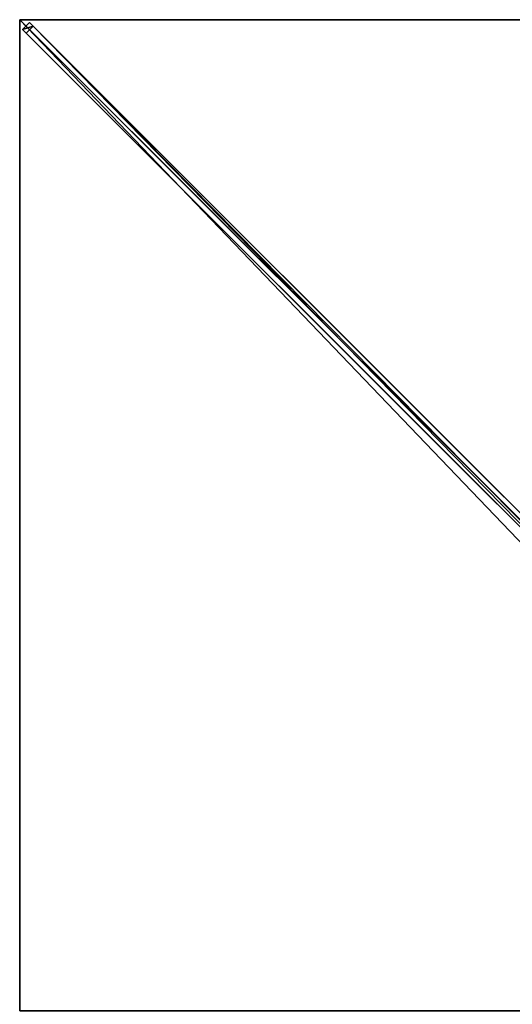
# Model space of a CAD drawing. Units: centimetres. Extents: x -150 to 150, y -150 to 150.
# Drawn here: x -150 to -76, y 1 to 150 of the extents above; entities that cross this region are included whole.
import ezdxf

# ---------------------------------------------------------------- set-up
doc = ezdxf.new("R2010")
doc.units = ezdxf.units.CM
doc.layers.get('0').update_dxf_attribs({"color": 144})

# ---------------------------------------------------------------- blocks, each defined once
blk = doc.blocks.new('Streben. May Parasols_ www.may-online.com#1')
for p, q in [((-126.13, 126.13, 237.26), (-150, 150, 228)), ((-116.28, 116.28, 241.08), (-150, 150, 228)), ((-148.51, 149.57, 227.96), (-149.57, 148.51, 227.96)), ((-147.95, 149.01, 225.06), (-148.51, 149.57, 227.96)), ((-4.87, 5.93, 283.66), (-148.51, 149.57, 227.96)), ((-149.57, 148.51, 227.96), (-149.01, 147.95, 225.06)), ((-5.93, 4.87, 283.66), (-149.57, 148.51, 227.96)), ((-149.01, 147.95, 225.06), (-147.95, 149.01, 225.06)), ((-51.06, 50, 263.05), (-149.01, 147.95, 225.06)), ((-50, 51.06, 263.05), (-147.95, 149.01, 225.06)), ((-116.28, 116.28, 241.08), (-126.13, 126.13, 237.26)), ((-6.36, 6.36, 283.7), (-116.28, 116.28, 241.08))]:
    blk.add_line(p, q)
mesh = blk.add_polyface()
corners = [(-149.57, 148.51, 227.96), (-147.95, 149.01, 225.06), (-149.01, 147.95, 225.06), (-148.51, 149.57, 227.96)]
mesh.append_faces([[corners[k] for k in face] for face in [(0, 1, 2), (1, 0, 3)]], dxfattribs={"vtx0": -1})
mesh = blk.add_polyface()
corners = [(-5.93, 4.87, 283.66), (-148.51, 149.57, 227.96), (-149.57, 148.51, 227.96), (-4.87, 5.93, 283.66)]
mesh.append_faces([[corners[k] for k in face] for face in [(0, 1, 2), (1, 0, 3)]], dxfattribs={"vtx0": -1})
mesh = blk.add_polyface()
corners = [(-148.51, 149.57, 227.96), (-50, 51.06, 263.05), (-147.95, 149.01, 225.06), (-4.87, 5.93, 283.66), (-4.31, 5.37, 280.76)]
mesh.append_faces([[corners[k] for k in face] for face in [(0, 1, 2), (1, 3, 4)]], dxfattribs={"vtx0": -1})
mesh.append_faces([[corners[k] for k in face] for face in [(1, 0, 3)]], dxfattribs={"vtx0": -1, "vtx2": -1})
mesh = blk.add_polyface()
corners = [(-5.93, 4.87, 283.66), (-51.06, 50, 263.05), (-5.37, 4.31, 280.76), (-149.57, 148.51, 227.96), (-149.01, 147.95, 225.06)]
mesh.append_faces([[corners[k] for k in face] for face in [(0, 1, 2), (1, 3, 4)]], dxfattribs={"vtx0": -1})
mesh.append_faces([[corners[k] for k in face] for face in [(1, 0, 3)]], dxfattribs={"vtx0": -1, "vtx2": -1})
mesh = blk.add_polyface()
corners = [(-147.95, 149.01, 225.06), (-51.06, 50, 263.05), (-149.01, 147.95, 225.06), (-50, 51.06, 263.05), (-50.53, 50.53, 263.05)]
mesh.append_faces([[corners[k] for k in face] for face in [(0, 1, 2), (1, 3, 4)]], dxfattribs={"vtx0": -1})
mesh.append_faces([[corners[k] for k in face] for face in [(1, 0, 3)]], dxfattribs={"vtx0": -1, "vtx2": -1})
blk = doc.blocks.new('MembraneWithVolant. May Parasols_ www.may-online.com')
for p, q in [((-150, 150, 228), (-6.36, 6.36, 283.7)), ((-150, 0, 228), (-150, 150, 228)), ((-150, 150, 228), (0, 150, 228)), ((-150, 150, 227.99), (-149.99, 150, 227.99)), ((-150, 150, 228), (-150, 150, 227.99)), ((-150, 150, 227.99), (-150, 149.99, 227.99)), ((-150, 150, 227.99), (-150, 150, 227.99)), ((-150, 150, 228), (-150, 150, 227.99)), ((-150, 149.99, 227.99), (-150, 150, 227.99)), ((-150, 150, 227.99), (-149.99, 150, 227.99)), ((-150, 150, 227.99), (-150, 150, 227.99)), ((-150, 0, 227.99), (-150, 149.99, 227.99)), ((-150, 149.99, 227.99), (-6.36, 6.36, 283.69)), ((-149.99, 150, 227.99), (-6.36, 6.36, 283.69)), ((-149.99, 150, 227.99), (0, 150, 227.99))]:
    blk.add_line(p, q)
mesh = blk.add_polyface()
corners = [(-6.36, 0, 283.7), (-150, 150, 228), (-150, 0, 228), (-6.36, 6.36, 283.7)]
mesh.append_faces([[corners[k] for k in face] for face in [(0, 1, 2), (1, 0, 3)]], dxfattribs={"vtx0": -1})
mesh = blk.add_polyface()
corners = [(-6.36, 6.36, 283.7), (0, 150, 228), (-150, 150, 228), (0, 6.36, 283.7)]
mesh.append_faces([[corners[k] for k in face] for face in [(0, 1, 2), (1, 0, 3)]], dxfattribs={"vtx0": -1})
mesh = blk.add_polyface()
corners = [(-149.99, 150, 227.99), (-150, 150, 227.99), (-150, 150, 227.99), (-150, 0, 227.99), (-6.36, 0, 283.69), (-6.36, 6.36, 283.69), (-6.36, 6.36, 283.69), (-150, 149.99, 227.99)]
mesh.append_faces([[corners[k] for k in face] for face in [(0, 1, 2), (4, 5, 6)]], dxfattribs={"vtx0": -1})
mesh.append_faces([[corners[k] for k in face] for face in [(3, 0, 4)]], dxfattribs={"vtx0": -1, "vtx1": -1})
mesh.append_faces([[corners[k] for k in face] for face in [(1, 0, 3)]], dxfattribs={"vtx0": -1, "vtx1": -1, "vtx2": -1})
mesh.append_faces([[corners[k] for k in face] for face in [(4, 0, 5)]], dxfattribs={"vtx0": -1, "vtx2": -1})
mesh.append_faces([[corners[k] for k in face] for face in [(3, 7, 1)]], dxfattribs={"vtx2": -1})
mesh = blk.add_polyface()
corners = [(-150, 150, 228), (-149.99, 150, 227.99), (-150, 150, 227.99), (-6.36, 6.36, 283.69), (-6.36, 6.36, 283.7)]
mesh.append_faces([[corners[k] for k in face] for face in [(0, 1, 2), (3, 0, 4)]], dxfattribs={"vtx0": -1})
mesh.append_faces([[corners[k] for k in face] for face in [(1, 0, 3)]], dxfattribs={"vtx0": -1, "vtx1": -1})
mesh = blk.add_polyface()
corners = [(-150, 150, 228), (-150, 0, 227.99), (-150, 0, 228), (-150, 149.99, 227.99), (-150, 150, 227.99), (-150, 150, 227.99)]
mesh.append_faces([[corners[k] for k in face] for face in [(0, 1, 2), (4, 0, 5)]], dxfattribs={"vtx0": -1})
mesh.append_faces([[corners[k] for k in face] for face in [(1, 0, 3), (3, 0, 4)]], dxfattribs={"vtx0": -1, "vtx1": -1})
mesh = blk.add_polyface()
corners = [(-150, 150, 227.99), (-150, 149.99, 227.99), (-150, 150, 227.99), (-6.36, 6.36, 283.69), (-149.99, 150, 227.99), (0, 150, 227.99), (-6.36, 6.36, 283.69), (0, 6.36, 283.69)]
mesh.append_faces([[corners[k] for k in face] for face in [(0, 1, 2), (6, 5, 7)]], dxfattribs={"vtx0": -1})
mesh.append_faces([[corners[k] for k in face] for face in [(1, 0, 3), (3, 5, 6)]], dxfattribs={"vtx0": -1, "vtx1": -1})
mesh.append_faces([[corners[k] for k in face] for face in [(3, 0, 4), (3, 4, 5)]], dxfattribs={"vtx0": -1, "vtx2": -1})
mesh = blk.add_polyface()
corners = [(-6.36, 6.36, 283.7), (-150, 149.99, 227.99), (-6.36, 6.36, 283.69), (-150, 150, 228), (-150, 150, 227.99)]
mesh.append_faces([[corners[k] for k in face] for face in [(0, 1, 2), (1, 3, 4)]], dxfattribs={"vtx0": -1})
mesh.append_faces([[corners[k] for k in face] for face in [(1, 0, 3)]], dxfattribs={"vtx0": -1, "vtx2": -1})
mesh = blk.add_polyface()
corners = [(-150, 150, 228), (-150, 150, 227.99), (-150, 150, 227.99), (-149.99, 150, 227.99), (0, 150, 228), (0, 150, 227.99)]
mesh.append_faces([[corners[k] for k in face] for face in [(0, 1, 2), (3, 4, 5)]], dxfattribs={"vtx0": -1})
mesh.append_faces([[corners[k] for k in face] for face in [(1, 0, 3), (4, 3, 0)]], dxfattribs={"vtx0": -1, "vtx1": -1})
blk = doc.blocks.new('Gruppe43#1')
for p, q in [((-150.01, 150, 228), (-150.01, 0, 228)), ((-150.01, 150, 228), (-150.01, 150, 218.6)), ((-150, 150, 228), (-150.01, 150, 228)), ((-150, 150, 218.6), (-150.01, 150, 218.6)), ((-150, 149.04, 218.41), (-150.01, 149.04, 218.41)), ((-150, 150, 228), (-150, 0, 228)), ((-150, 150, 228), (-150, 150, 218.6)), ((-150, 148.23, 217.87), (-150.01, 148.23, 217.87)), ((-150, 147.69, 217.06), (-150.01, 147.69, 217.06)), ((-150.01, 147.5, 216.1), (-150.01, 147.5, 205)), ((-150, 147.5, 205), (-150.01, 147.5, 205)), ((-150, 147.5, 216.1), (-150.01, 147.5, 216.1)), ((-150, 147.12, 203.09), (-150.01, 147.12, 203.09)), ((-150, 147.5, 216.1), (-150, 147.5, 205)), ((-150, 146.04, 201.46), (-150.01, 146.04, 201.46)), ((-150, 144.41, 200.38), (-150.01, 144.41, 200.38)), ((-150.01, 142.5, 200), (-150.01, 7.5, 200)), ((-150, 142.5, 200), (-150.01, 142.5, 200)), ((-150, 142.5, 200), (-150, 7.5, 200)), ((-150, 7.5, 200), (-150.01, 7.5, 200)), ((-150, 5.59, 200.38), (-150.01, 5.59, 200.38)), ((-150, 3.96, 201.46), (-150.01, 3.96, 201.46)), ((-150, 2.88, 203.09), (-150.01, 2.88, 203.09)), ((-150.01, 2.5, 216.1), (-150.01, 2.5, 205)), ((-150, 2.5, 216.1), (-150.01, 2.5, 216.1)), ((-150, 2.5, 205), (-150.01, 2.5, 205)), ((-150, 2.31, 217.06), (-150.01, 2.31, 217.06)), ((-150, 1.77, 217.87), (-150.01, 1.77, 217.87)), ((-150, 2.5, 216.1), (-150, 2.5, 205))]:
    blk.add_line(p, q)
at = {"extrusion": (1, 0, 0)}
for centre, radius, start, end in [((150, 216.1, -150.01), 2.5, 90, 180), ((150, 216.1, -150), 2.5, 90, 180), ((7.5, 205, -150.01), 5, 180, 270), ((7.5, 205, -150), 5, 180, 270)]:
    blk.add_arc(centre, radius, start, end, dxfattribs=at)
at = {"extrusion": (-1, 0, 0)}
for centre, radius, start, end in [((-142.5, 205, 150.01), 5, 180, 270), ((-142.5, 205, 150), 5, 180, 270), ((0, 216.1, 150.01), 2.5, 90, 180), ((0, 216.1, 150), 2.5, 90, 180)]:
    blk.add_arc(centre, radius, start, end, dxfattribs=at)
mesh = blk.add_polyface()
corners = [(-150.01, 150, 228), (-150.01, 0, 218.6), (-150.01, 0, 228), (-150.01, 0.96, 218.41), (-150.01, 1.77, 217.87), (-150.01, 2.31, 217.06), (-150.01, 2.5, 216.1), (-150.01, 2.5, 205), (-150.01, 2.88, 203.09), (-150.01, 3.96, 201.46), (-150.01, 5.59, 200.38), (-150.01, 7.5, 200), (-150.01, 142.5, 200), (-150.01, 147.69, 217.06), (-150.01, 147.5, 216.1), (-150.01, 144.41, 200.38), (-150.01, 146.04, 201.46), (-150.01, 147.12, 203.09), (-150.01, 148.23, 217.87), (-150.01, 149.04, 218.41), (-150.01, 150, 218.6), (-150.01, 147.5, 205)]
mesh.append_faces([[corners[k] for k in face] for face in [(0, 1, 2), (19, 0, 20)]], dxfattribs={"vtx0": -1})
mesh.append_faces([[corners[k] for k in face] for face in [(1, 0, 3), (3, 0, 4), (4, 0, 5), (5, 0, 6), (6, 0, 7), (7, 0, 8), (8, 0, 9), (9, 0, 10), (10, 0, 11), (11, 0, 12), (12, 14, 15), (15, 14, 16), (16, 14, 17), (13, 0, 18), (18, 0, 19)]], dxfattribs={"vtx0": -1, "vtx1": -1})
mesh.append_faces([[corners[k] for k in face] for face in [(12, 0, 13)]], dxfattribs={"vtx0": -1, "vtx1": -1, "vtx2": -1})
mesh.append_faces([[corners[k] for k in face] for face in [(12, 13, 14)]], dxfattribs={"vtx0": -1, "vtx2": -1})
mesh.append_faces([[corners[k] for k in face] for face in [(21, 17, 14)]], dxfattribs={"vtx1": -1})
mesh = blk.add_polyface()
corners = [(-150, 0, 228), (-150.01, 150, 228), (-150.01, 0, 228), (-150, 150, 228)]
mesh.append_faces([[corners[k] for k in face] for face in [(0, 1, 2), (1, 0, 3)]], dxfattribs={"vtx0": -1})
mesh = blk.add_polyface()
corners = [(-150, 150, 218.6), (-150.01, 149.04, 218.41), (-150.01, 150, 218.6), (-150, 149.04, 218.41)]
mesh.append_faces([[corners[k] for k in face] for face in [(0, 1, 2), (1, 0, 3)]], dxfattribs={"vtx0": -1})
mesh = blk.add_polyface()
corners = [(-150.01, 150, 228), (-150, 150, 218.6), (-150.01, 150, 218.6), (-150, 150, 228)]
mesh.append_faces([[corners[k] for k in face] for face in [(0, 1, 2), (1, 0, 3)]], dxfattribs={"vtx0": -1})
mesh = blk.add_polyface()
corners = [(-150, 149.04, 218.41), (-150.01, 148.23, 217.87), (-150.01, 149.04, 218.41), (-150, 148.23, 217.87)]
mesh.append_faces([[corners[k] for k in face] for face in [(0, 1, 2), (1, 0, 3)]], dxfattribs={"vtx0": -1})
mesh = blk.add_polyface()
corners = [(-150, 2.88, 203.09), (-150, 2.5, 216.1), (-150, 2.5, 205), (-150, 0.96, 218.41), (-150, 0, 228), (-150, 0, 218.6), (-150, 150, 228), (-150, 1.77, 217.87), (-150, 2.31, 217.06), (-150, 3.96, 201.46), (-150, 5.59, 200.38), (-150, 7.5, 200), (-150, 142.5, 200), (-150, 147.69, 217.06), (-150, 147.5, 216.1), (-150, 144.41, 200.38), (-150, 146.04, 201.46), (-150, 147.12, 203.09), (-150, 147.5, 205), (-150, 148.23, 217.87), (-150, 149.04, 218.41), (-150, 150, 218.6)]
mesh.append_faces([[corners[k] for k in face] for face in [(0, 1, 2), (3, 4, 5), (14, 17, 18), (6, 20, 21)]], dxfattribs={"vtx0": -1})
mesh.append_faces([[corners[k] for k in face] for face in [(4, 3, 6), (13, 12, 14)]], dxfattribs={"vtx0": -1, "vtx1": -1})
mesh.append_faces([[corners[k] for k in face] for face in [(6, 1, 0), (6, 12, 13)]], dxfattribs={"vtx0": -1, "vtx1": -1, "vtx2": -1})
mesh.append_faces([[corners[k] for k in face] for face in [(6, 3, 7), (6, 7, 8), (6, 8, 1), (6, 0, 9), (6, 9, 10), (6, 10, 11), (6, 11, 12), (14, 12, 15), (14, 15, 16), (14, 16, 17), (6, 13, 19), (6, 19, 20)]], dxfattribs={"vtx0": -1, "vtx2": -1})
mesh = blk.add_polyface()
corners = [(-150.01, 148.23, 217.87), (-150, 147.69, 217.06), (-150.01, 147.69, 217.06), (-150, 148.23, 217.87)]
mesh.append_faces([[corners[k] for k in face] for face in [(0, 1, 2), (1, 0, 3)]], dxfattribs={"vtx0": -1})
mesh = blk.add_polyface()
corners = [(-150.01, 147.69, 217.06), (-150, 147.5, 216.1), (-150.01, 147.5, 216.1), (-150, 147.69, 217.06)]
mesh.append_faces([[corners[k] for k in face] for face in [(0, 1, 2), (1, 0, 3)]], dxfattribs={"vtx0": -1})
mesh = blk.add_polyface()
corners = [(-150.01, 147.5, 205), (-150, 147.12, 203.09), (-150.01, 147.12, 203.09), (-150, 147.5, 205)]
mesh.append_faces([[corners[k] for k in face] for face in [(0, 1, 2), (1, 0, 3)]], dxfattribs={"vtx0": -1})
mesh = blk.add_polyface()
corners = [(-150.01, 147.5, 216.1), (-150, 147.5, 205), (-150.01, 147.5, 205), (-150, 147.5, 216.1)]
mesh.append_faces([[corners[k] for k in face] for face in [(0, 1, 2), (1, 0, 3)]], dxfattribs={"vtx0": -1})
mesh = blk.add_polyface()
corners = [(-150.01, 147.12, 203.09), (-150, 146.04, 201.46), (-150.01, 146.04, 201.46), (-150, 147.12, 203.09)]
mesh.append_faces([[corners[k] for k in face] for face in [(0, 1, 2), (1, 0, 3)]], dxfattribs={"vtx0": -1})
mesh = blk.add_polyface()
corners = [(-150, 146.04, 201.46), (-150.01, 144.41, 200.38), (-150.01, 146.04, 201.46), (-150, 144.41, 200.38)]
mesh.append_faces([[corners[k] for k in face] for face in [(0, 1, 2), (1, 0, 3)]], dxfattribs={"vtx0": -1})
mesh = blk.add_polyface()
corners = [(-150, 144.41, 200.38), (-150.01, 142.5, 200), (-150.01, 144.41, 200.38), (-150, 142.5, 200)]
mesh.append_faces([[corners[k] for k in face] for face in [(0, 1, 2), (1, 0, 3)]], dxfattribs={"vtx0": -1})
mesh = blk.add_polyface()
corners = [(-150, 142.5, 200), (-150.01, 7.5, 200), (-150.01, 142.5, 200), (-150, 7.5, 200)]
mesh.append_faces([[corners[k] for k in face] for face in [(0, 1, 2), (1, 0, 3)]], dxfattribs={"vtx0": -1})
mesh = blk.add_polyface()
corners = [(-150, 7.5, 200), (-150.01, 5.59, 200.38), (-150.01, 7.5, 200), (-150, 5.59, 200.38)]
mesh.append_faces([[corners[k] for k in face] for face in [(0, 1, 2), (1, 0, 3)]], dxfattribs={"vtx0": -1})
mesh = blk.add_polyface()
corners = [(-150, 5.59, 200.38), (-150.01, 3.96, 201.46), (-150.01, 5.59, 200.38), (-150, 3.96, 201.46)]
mesh.append_faces([[corners[k] for k in face] for face in [(0, 1, 2), (1, 0, 3)]], dxfattribs={"vtx0": -1})
mesh = blk.add_polyface()
corners = [(-150, 2.88, 203.09), (-150.01, 3.96, 201.46), (-150, 3.96, 201.46), (-150.01, 2.88, 203.09)]
mesh.append_faces([[corners[k] for k in face] for face in [(0, 1, 2), (1, 0, 3)]], dxfattribs={"vtx0": -1})
mesh = blk.add_polyface()
corners = [(-150, 2.5, 205), (-150.01, 2.88, 203.09), (-150, 2.88, 203.09), (-150.01, 2.5, 205)]
mesh.append_faces([[corners[k] for k in face] for face in [(0, 1, 2), (1, 0, 3)]], dxfattribs={"vtx0": -1})
mesh = blk.add_polyface()
corners = [(-150, 2.31, 217.06), (-150.01, 2.5, 216.1), (-150, 2.5, 216.1), (-150.01, 2.31, 217.06)]
mesh.append_faces([[corners[k] for k in face] for face in [(0, 1, 2), (1, 0, 3)]], dxfattribs={"vtx0": -1})
mesh = blk.add_polyface()
corners = [(-150, 2.5, 216.1), (-150.01, 2.5, 205), (-150, 2.5, 205), (-150.01, 2.5, 216.1)]
mesh.append_faces([[corners[k] for k in face] for face in [(0, 1, 2), (1, 0, 3)]], dxfattribs={"vtx0": -1})
mesh = blk.add_polyface()
corners = [(-150, 1.77, 217.87), (-150.01, 2.31, 217.06), (-150, 2.31, 217.06), (-150.01, 1.77, 217.87)]
mesh.append_faces([[corners[k] for k in face] for face in [(0, 1, 2), (1, 0, 3)]], dxfattribs={"vtx0": -1})
mesh = blk.add_polyface()
corners = [(-150, 1.77, 217.87), (-150.01, 0.96, 218.41), (-150.01, 1.77, 217.87), (-150, 0.96, 218.41)]
mesh.append_faces([[corners[k] for k in face] for face in [(0, 1, 2), (1, 0, 3)]], dxfattribs={"vtx0": -1})
blk = doc.blocks.new('Gruppe46#1')
for p, q in [((0, 150.01, 228), (-150, 150.01, 228)), ((-150, 150.01, 228), (-150, 150.01, 218.6)), ((-150, 150, 228), (-150, 150.01, 228)), ((-150, 150, 218.6), (-150, 150.01, 218.6)), ((0, 150, 228), (-150, 150, 228)), ((-150, 150, 228), (-150, 150, 218.6)), ((-149.04, 150, 218.41), (-149.04, 150.01, 218.41)), ((-148.23, 150, 217.87), (-148.23, 150.01, 217.87)), ((-147.69, 150, 217.06), (-147.69, 150.01, 217.06)), ((-147.5, 150.01, 216.1), (-147.5, 150.01, 205)), ((-147.5, 150, 216.1), (-147.5, 150.01, 216.1)), ((-147.5, 150, 205), (-147.5, 150.01, 205)), ((-147.5, 150, 216.1), (-147.5, 150, 205)), ((-147.12, 150, 203.09), (-147.12, 150.01, 203.09)), ((-146.04, 150, 201.46), (-146.04, 150.01, 201.46)), ((-144.41, 150, 200.38), (-144.41, 150.01, 200.38)), ((-7.5, 150.01, 200), (-142.5, 150.01, 200)), ((-142.5, 150, 200), (-142.5, 150.01, 200)), ((-7.5, 150, 200), (-142.5, 150, 200))]:
    blk.add_line(p, q)
at = {"extrusion": (0, 1, 0)}
for centre in [(150, 216.1, 150.01), (150, 216.1, 150)]:
    blk.add_arc(centre, 2.5, 90, 180, dxfattribs=at)
at = {"extrusion": (0, -1, 0)}
for centre in [(-142.5, 205, -150.01), (-142.5, 205, -150)]:
    blk.add_arc(centre, 5, 180, 270, dxfattribs=at)
mesh = blk.add_polyface()
corners = [(-144.41, 150.01, 200.38), (-7.5, 150.01, 200), (-142.5, 150.01, 200), (-5.59, 150.01, 200.38), (-146.04, 150.01, 201.46), (-3.96, 150.01, 201.46), (-147.12, 150.01, 203.09), (-2.88, 150.01, 203.09), (-147.5, 150.01, 205), (-2.5, 150.01, 205), (-147.5, 150.01, 216.1), (-2.5, 150.01, 216.1), (-147.69, 150.01, 217.06), (-2.31, 150.01, 217.06), (-148.23, 150.01, 217.87), (-1.77, 150.01, 217.87), (-149.04, 150.01, 218.41), (-0.96, 150.01, 218.41), (-150, 150.01, 218.6), (0, 150.01, 218.6), (-150, 150.01, 228), (0, 150.01, 228)]
mesh.append_faces([[corners[k] for k in face] for face in [(0, 1, 2), (19, 20, 21)]], dxfattribs={"vtx0": -1})
mesh.append_faces([[corners[k] for k in face] for face in [(1, 0, 3), (3, 4, 5), (5, 6, 7), (7, 8, 9), (9, 10, 11), (11, 12, 13), (13, 14, 15), (15, 16, 17), (17, 18, 19)]], dxfattribs={"vtx0": -1, "vtx1": -1})
mesh.append_faces([[corners[k] for k in face] for face in [(3, 0, 4), (5, 4, 6), (7, 6, 8), (9, 8, 10), (11, 10, 12), (13, 12, 14), (15, 14, 16), (17, 16, 18), (19, 18, 20)]], dxfattribs={"vtx0": -1, "vtx2": -1})
mesh = blk.add_polyface()
corners = [(0, 150, 228), (-150, 150.01, 228), (-150, 150, 228), (0, 150.01, 228)]
mesh.append_faces([[corners[k] for k in face] for face in [(0, 1, 2), (1, 0, 3)]], dxfattribs={"vtx0": -1})
mesh = blk.add_polyface()
corners = [(-150, 150.01, 228), (-150, 150, 218.6), (-150, 150, 228), (-150, 150.01, 218.6)]
mesh.append_faces([[corners[k] for k in face] for face in [(0, 1, 2), (1, 0, 3)]], dxfattribs={"vtx0": -1})
mesh = blk.add_polyface()
corners = [(-149.04, 150.01, 218.41), (-150, 150, 218.6), (-150, 150.01, 218.6), (-149.04, 150, 218.41)]
mesh.append_faces([[corners[k] for k in face] for face in [(0, 1, 2), (1, 0, 3)]], dxfattribs={"vtx0": -1})
mesh = blk.add_polyface()
corners = [(-5.59, 150, 200.38), (-142.5, 150, 200), (-7.5, 150, 200), (-144.41, 150, 200.38), (-3.96, 150, 201.46), (-146.04, 150, 201.46), (-2.88, 150, 203.09), (-147.12, 150, 203.09), (-2.5, 150, 205), (-147.5, 150, 205), (-2.5, 150, 216.1), (-147.5, 150, 216.1), (-2.31, 150, 217.06), (-147.69, 150, 217.06), (-1.77, 150, 217.87), (-148.23, 150, 217.87), (-0.96, 150, 218.41), (-149.04, 150, 218.41), (0, 150, 218.6), (-150, 150, 218.6), (0, 150, 228), (-150, 150, 228)]
mesh.append_faces([[corners[k] for k in face] for face in [(0, 1, 2), (19, 20, 21)]], dxfattribs={"vtx0": -1})
mesh.append_faces([[corners[k] for k in face] for face in [(1, 0, 3), (3, 4, 5), (5, 6, 7), (7, 8, 9), (9, 10, 11), (11, 12, 13), (13, 14, 15), (15, 16, 17), (17, 18, 19)]], dxfattribs={"vtx0": -1, "vtx1": -1})
mesh.append_faces([[corners[k] for k in face] for face in [(3, 0, 4), (5, 4, 6), (7, 6, 8), (9, 8, 10), (11, 10, 12), (13, 12, 14), (15, 14, 16), (17, 16, 18), (19, 18, 20)]], dxfattribs={"vtx0": -1, "vtx2": -1})
mesh = blk.add_polyface()
corners = [(-148.23, 150.01, 217.87), (-149.04, 150, 218.41), (-149.04, 150.01, 218.41), (-148.23, 150, 217.87)]
mesh.append_faces([[corners[k] for k in face] for face in [(0, 1, 2), (1, 0, 3)]], dxfattribs={"vtx0": -1})
mesh = blk.add_polyface()
corners = [(-148.23, 150.01, 217.87), (-147.69, 150, 217.06), (-148.23, 150, 217.87), (-147.69, 150.01, 217.06)]
mesh.append_faces([[corners[k] for k in face] for face in [(0, 1, 2), (1, 0, 3)]], dxfattribs={"vtx0": -1})
mesh = blk.add_polyface()
corners = [(-147.69, 150.01, 217.06), (-147.5, 150, 216.1), (-147.69, 150, 217.06), (-147.5, 150.01, 216.1)]
mesh.append_faces([[corners[k] for k in face] for face in [(0, 1, 2), (1, 0, 3)]], dxfattribs={"vtx0": -1})
mesh = blk.add_polyface()
corners = [(-147.5, 150.01, 216.1), (-147.5, 150, 205), (-147.5, 150, 216.1), (-147.5, 150.01, 205)]
mesh.append_faces([[corners[k] for k in face] for face in [(0, 1, 2), (1, 0, 3)]], dxfattribs={"vtx0": -1})
mesh = blk.add_polyface()
corners = [(-147.5, 150.01, 205), (-147.12, 150, 203.09), (-147.5, 150, 205), (-147.12, 150.01, 203.09)]
mesh.append_faces([[corners[k] for k in face] for face in [(0, 1, 2), (1, 0, 3)]], dxfattribs={"vtx0": -1})
mesh = blk.add_polyface()
corners = [(-147.12, 150.01, 203.09), (-146.04, 150, 201.46), (-147.12, 150, 203.09), (-146.04, 150.01, 201.46)]
mesh.append_faces([[corners[k] for k in face] for face in [(0, 1, 2), (1, 0, 3)]], dxfattribs={"vtx0": -1})
mesh = blk.add_polyface()
corners = [(-144.41, 150.01, 200.38), (-146.04, 150, 201.46), (-146.04, 150.01, 201.46), (-144.41, 150, 200.38)]
mesh.append_faces([[corners[k] for k in face] for face in [(0, 1, 2), (1, 0, 3)]], dxfattribs={"vtx0": -1})
mesh = blk.add_polyface()
corners = [(-142.5, 150.01, 200), (-144.41, 150, 200.38), (-144.41, 150.01, 200.38), (-142.5, 150, 200)]
mesh.append_faces([[corners[k] for k in face] for face in [(0, 1, 2), (1, 0, 3)]], dxfattribs={"vtx0": -1})
mesh = blk.add_polyface()
corners = [(-7.5, 150.01, 200), (-142.5, 150, 200), (-142.5, 150.01, 200), (-7.5, 150, 200)]
mesh.append_faces([[corners[k] for k in face] for face in [(0, 1, 2), (1, 0, 3)]], dxfattribs={"vtx0": -1})
blk = doc.blocks.new('Volant. May Parasols_ www.may-online.com')
for name in ['Gruppe43#1', 'Gruppe46#1']:
    blk.add_blockref(name, (0, 0))
blk = doc.blocks.new('FILIUS_quad_FS3030')
at = {"color": 7}
for name in ['Volant. May Parasols_ www.may-online.com', 'Streben. May Parasols_ www.may-online.com#1', 'MembraneWithVolant. May Parasols_ www.may-online.com']:
    blk.add_blockref(name, (0, 0), dxfattribs=at)

msp = doc.modelspace()

# ---------------------------------------------------------------- block references
msp.add_blockref('FILIUS_quad_FS3030', (0, 0))

doc.saveas('drawing.dxf')
